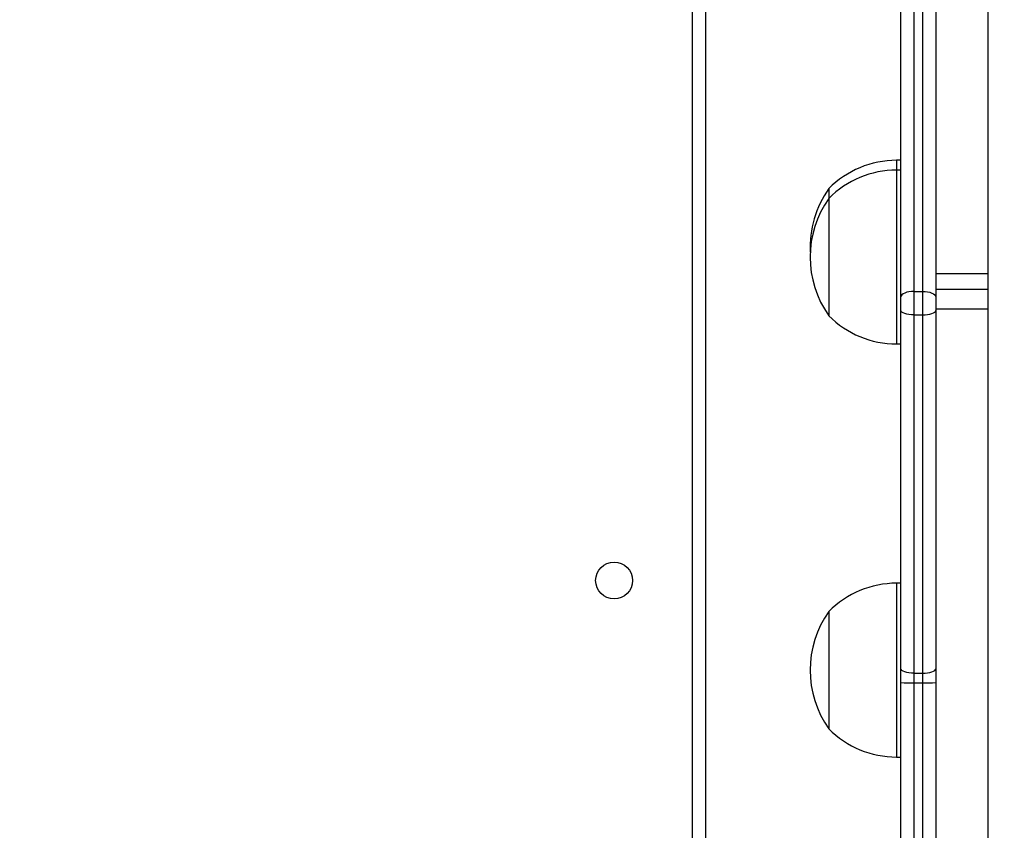
# Model space of a CAD drawing. Units: millimetres. Extents: x 335 to 1688, y 480 to 1351.
# Drawn here: x 1137 to 1159, y 697 to 716 of the extents above; entities that cross this region are included whole.
import ezdxf

# ---------------------------------------------------------------- set-up
doc = ezdxf.new("R2010")
doc.units = ezdxf.units.MM
doc.header["$LTSCALE"] = 50
doc.header["$PDSIZE"] = -1
doc.layers.add('VP-DIM', color=7, linetype='Continuous')
doc.layers.add('VP-EQ', color=7, linetype='Continuous', true_color=0x8a3492)
doc.dimstyles.get("Standard").update_dxf_attribs({"dimtxt": 14, "dimasz": 20, "dimexe": 20, "dimexo": 50, "dimgap": 20, "dimtad": 0, "dimdec": 0, "dimzin": 0, "dimdsep": 46, "dimtxsty": 'Standard', "dimcen": -0.09, "dimadec": 0, "dimazin": 0, "dimtfac": 1, "dimtdec": 4, "dimtofl": 0, "dimtmove": 0, "dimatfit": 3, "dimfxl": 70, "dimfxlon": 1, "dimtolj": 1, "dimtzin": 0, "dimarcsym": 0})

# ---------------------------------------------------------------- blocks, each defined once
blk = doc.blocks.new('*D8')
at = {"layer": 'Defpoints', "color": 0}
for p in [(1118.429, 1116.88), (961.548, 480.469), (1667.989, 480.469)]:
    blk.add_point(p, dxfattribs=at)
at = {"layer": 'VP-DIM', "color": 0, "lineweight": -2}
for p, q in [((1597.989, 1116.88), (1687.989, 1116.88)), ((1667.989, 1096.88), (1667.989, 831.373)), ((1667.989, 500.469), (1667.989, 754.04)), ((1597.989, 480.469), (1687.989, 480.469))]:
    blk.add_line(p, q, dxfattribs=at)
at = {"layer": 'VP-DIM', "color": 0}
for points in [[(1671.322, 1096.88), (1664.655, 1096.88), (1667.989, 1116.88)], [(1664.655, 500.469), (1671.322, 500.469), (1667.989, 480.469)]]:
    blk.add_solid(points, dxfattribs=at)
at = {"layer": 'VP-DIM', "color": 0, "insert": (1667.989, 792.707), "char_height": 14, "attachment_point": 5, "rotation": 90}
blk.add_mtext('\\A1;636', dxfattribs=at)
blk = doc.blocks.new('*D9')
at = {"layer": 'Defpoints', "color": 0}
for p in [(1147.32, 966.874), (1550.514, 966.874), (937.708, 630.446)]:
    blk.add_point(p, dxfattribs=at)
at = {"layer": 'VP-DIM', "color": 0, "lineweight": -2}
for p, q in [((1480.514, 966.874), (1570.514, 966.874)), ((1550.514, 946.874), (1550.514, 825.481)), ((1550.514, 650.446), (1550.514, 748.147)), ((1480.514, 630.446), (1570.514, 630.446))]:
    blk.add_line(p, q, dxfattribs=at)
at = {"layer": 'VP-DIM', "color": 0}
for points in [[(1553.847, 946.874), (1547.18, 946.874), (1550.514, 966.874)], [(1547.18, 650.446), (1553.847, 650.446), (1550.514, 630.446)]]:
    blk.add_solid(points, dxfattribs=at)
at = {"layer": 'VP-DIM', "color": 0, "insert": (1550.514, 786.814), "char_height": 14, "attachment_point": 5, "rotation": 90}
blk.add_mtext('\\A1;336', dxfattribs=at)
blk = doc.blocks.new('1503')
at = {"color": 7, "linetype": 'Continuous', "lineweight": 25}
for p, q in [((1152.12, 690.985), (1152.12, 755.185)), ((1152.42, 755.285), (1152.42, 690.91)), ((1158.92, 718.715), (1158.92, 710.038)), ((1157.22, 717.282), (1157.22, 709.638)), ((1157.42, 709.638), (1157.42, 717.282)), ((1156.92, 709.509), (1156.92, 717.153)), ((1157.72, 717.153), (1157.72, 709.509)), ((1156.92, 712.653), (1156.82, 712.653)), ((1156.92, 712.428), (1156.82, 712.428)), ((1155.26, 712.003), (1155.26, 711.778)), ((1155.26, 711.778), (1155.26, 711.06)), ((1155.26, 711.06), (1155.26, 709.078)), ((1158.92, 710.038), (1157.72, 710.038)), ((1158.92, 710.038), (1158.92, 709.679)), ((1157.22, 709.638), (1157.22, 709.095)), ((1157.22, 709.638), (1157.42, 709.638)), ((1157.42, 709.095), (1157.42, 709.638)), ((1158.92, 709.679), (1157.72, 709.679)), ((1158.92, 709.679), (1158.92, 709.228)), ((1156.92, 709.198), (1156.92, 709.509)), ((1157.72, 709.509), (1157.72, 709.198)), ((1156.92, 700.954), (1156.92, 709.198)), ((1157.22, 709.095), (1157.42, 709.095)), ((1157.22, 709.095), (1157.22, 700.851)), ((1157.42, 700.851), (1157.42, 709.095)), ((1158.92, 709.228), (1157.72, 709.228)), ((1157.72, 709.198), (1157.72, 700.954)), ((1158.92, 709.228), (1158.92, 696.159)), ((1156.82, 708.428), (1156.92, 708.428)), ((1156.92, 702.923), (1156.82, 702.923)), ((1155.26, 702.273), (1155.26, 701.527)), ((1155.26, 701.527), (1155.26, 699.573)), ((1156.92, 700.637), (1156.92, 700.954)), ((1157.72, 700.954), (1157.72, 700.637)), ((1157.22, 700.851), (1157.42, 700.851)), ((1157.22, 700.851), (1157.22, 700.629)), ((1157.42, 700.629), (1157.42, 700.851)), ((1156.92, 690.737), (1156.92, 700.637)), ((1157.22, 700.629), (1157.42, 700.629)), ((1157.42, 682.415), (1157.42, 700.629)), ((1157.72, 700.637), (1157.72, 682.446)), ((1156.82, 698.923), (1156.92, 698.923))]:
    blk.add_line(p, q, dxfattribs=at)
at = {"color": 8, "linetype": 'Continuous', "lineweight": 25}
for p, q in [((1156.82, 712.653), (1156.82, 712.428)), ((1156.82, 712.428), (1156.82, 711.365)), ((1156.82, 711.365), (1156.82, 708.428)), ((1156.82, 702.923), (1156.82, 701.818)), ((1156.82, 701.818), (1156.82, 698.923)), ((1157.22, 700.629), (1157.22, 690.299))]:
    blk.add_line(p, q, dxfattribs=at)
at = {"color": 7, "linetype": 'Continuous', "lineweight": 25, "flags": 128}
for points in [[(1157.22, 709.638), (1157.161, 709.636), (1157.105, 709.628), (1157.053, 709.616), (1157.007, 709.6), (1156.97, 709.581), (1156.942, 709.558), (1156.925, 709.534), (1156.92, 709.509)], [(1157.42, 709.638), (1157.478, 709.636), (1157.534, 709.628), (1157.586, 709.616), (1157.632, 709.6), (1157.669, 709.581), (1157.697, 709.558), (1157.714, 709.534), (1157.72, 709.509)], [(1157.22, 709.095), (1157.161, 709.097), (1157.105, 709.103), (1157.053, 709.112), (1157.007, 709.125), (1156.97, 709.141), (1156.942, 709.159), (1156.925, 709.178), (1156.92, 709.198)], [(1157.42, 709.095), (1157.478, 709.097), (1157.534, 709.103), (1157.586, 709.112), (1157.632, 709.125), (1157.669, 709.141), (1157.697, 709.159), (1157.714, 709.178), (1157.72, 709.198)], [(1157.22, 700.851), (1157.161, 700.853), (1157.105, 700.859), (1157.053, 700.868), (1157.007, 700.881), (1156.97, 700.897), (1156.942, 700.915), (1156.925, 700.934), (1156.92, 700.954)], [(1157.42, 700.851), (1157.478, 700.853), (1157.534, 700.859), (1157.586, 700.868), (1157.632, 700.881), (1157.669, 700.897), (1157.697, 700.915), (1157.714, 700.934), (1157.72, 700.954)]]:
    blk.add_lwpolyline(points, dxfattribs=at)
at = {"color": 7, "linetype": 'Continuous', "lineweight": 25}
blk.add_circle((1150.32, 702.985), 0.425, dxfattribs=at)
for centre, radius, start, end in [((1156.82, 710.456), 2.197, 90, 135.2397), ((1156.82, 710.231), 2.197, 90, 135.2397), ((1157.164, 710.653), 2.334, 144.6647, 182.7592), ((1157.164, 710.428), 2.334, 144.6647, 215.3353), ((1156.82, 710.625), 2.197, 224.7603, 270), ((1156.82, 700.726), 2.197, 90, 135.2397), ((1157.164, 700.923), 2.334, 144.6647, 215.3353), ((1157.144, 703.354), 2.726, 265.2692, 271.5806), ((1157.495, 703.354), 2.726, 268.4191, 274.7311), ((1156.82, 701.12), 2.197, 224.7603, 270)]:
    blk.add_arc(centre, radius, start, end, dxfattribs=at)
blk = doc.blocks.new('15032d')
at = {"layer": 'VP-EQ', "color": 0}
blk.add_blockref('1503', (0, 0), dxfattribs=at)

msp = doc.modelspace()

# ---------------------------------------------------------------- block references
at = {"layer": 'VP-EQ', "color": 0}
msp.add_blockref('15032d', (0, 0), dxfattribs=at)

# ---------------------------------------------------------------- dimensions: what is measured, and where the dimension line sits
at = {"layer": 'VP-DIM'}
for base, p1, p2, picture, middle in [((1667.989, 480.469), (1118.429, 1116.88), (961.548, 480.469), '*D8', (1667.989, 792.707)), ((1550.514, 966.874), (937.708, 630.446), (1147.32, 966.874), '*D9', (1550.514, 786.814))]:
    dim = msp.add_linear_dim(base=base, p1=p1, p2=p2, angle=90, dimstyle='Standard', dxfattribs=at)
    dim.commit()
    dim.dimension.update_dxf_attribs({"geometry": picture, "text_midpoint": middle, "dimtype": 160})

doc.saveas('drawing.dxf')
